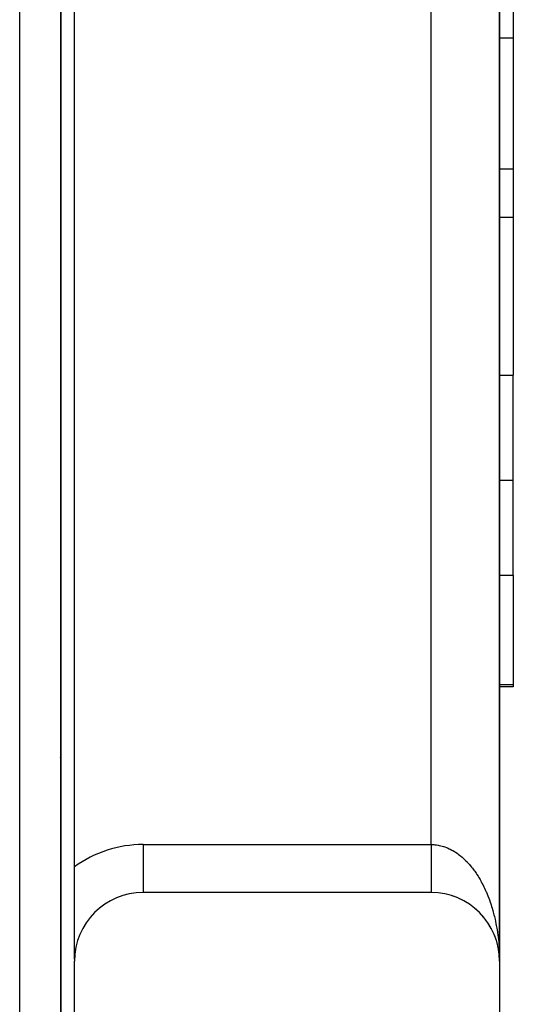
# Model space of a CAD drawing. Extents: x 24 to 1312, y -841 to 283.
# Drawn here: x 1272 to 1308, y -351 to -279 of the extents above; entities that cross this region are included whole.
import ezdxf

# ---------------------------------------------------------------- set-up
doc = ezdxf.new("R2010")
doc.units = 0
doc.linetypes.add('DASHED', pattern=[11.05, 8.7, -2.35])
doc.layers.get('0').update_dxf_attribs({"linetype": 'CONTINUOUS'})
doc.layers.add('NEVIDI', color=4, linetype='DASHED')

msp = doc.modelspace()

# ---------------------------------------------------------------- linework, layer by layer
at = {"color": 2}
for p, q in [((1275, -385.520944), (1275, -171.520944)), ((1275, -171.520944), (1275, -385.520944)), ((1307, -348.020944), (1307, -188.020944)), ((1307, -188.020944), (1307, -348.020944)), ((1307, -348.020944), (1307, -188.020944)), ((1307, -188.020944), (1307, -348.020944)), ((1276, -341.147081), (1276, -194.894808)), ((1308, -270.181359), (1308, -280.651237)), ((1308, -280.651237), (1308, -290.211258)), ((1308, -290.211258), (1308, -293.769817)), ((1308, -293.769817), (1306.999007, -293.769817)), ((1308, -293.769817), (1308, -305.273344)), ((1308, -312.935177), (1308, -305.273344)), ((1308, -319.858435), (1308, -312.935177)), ((1308, -319.858435), (1308, -327.841551)), ((1308, -328.020944), (1306.998685, -328.020944)), ((1308, -327.841551), (1308, -328.020944)), ((1275.992053, -331.820875), (1275.991288, -331.821882)), ((1275.991288, -331.821882), (1275.992053, -331.820875)), ((1274.97613, -333.157615), (1274.975361, -333.158627)), ((1274.975361, -333.158627), (1274.97613, -333.157615)), ((1276, -347.874879), (1276, -341.147081)), ((1302, -343.020944), (1281, -343.020944)), ((1303.125476, -343.14926), (1303.106808, -343.143799)), ((1303.322862, -343.199115), (1303.301618, -343.192156)), ((1303.518133, -343.256989), (1303.494571, -343.248369)), ((1303.710776, -343.322727), (1303.685364, -343.312386)), ((1303.900576, -343.396249), (1303.873689, -343.384134)), ((1304.087266, -343.477452), (1304.059236, -343.463538)), ((1304.270495, -343.566188), (1304.24169, -343.550497)), ((1304.450027, -343.662347), (1304.420736, -343.644903)), ((1304.625364, -343.765658), (1304.596059, -343.74663)), ((1304.796443, -343.876079), (1304.767349, -343.855534)), ((1304.962828, -343.993333), (1304.934293, -343.971461)), ((1305.124329, -344.117284), (1305.09659, -344.094234)), ((1305.280651, -344.247706), (1305.253941, -344.223671)), ((1305.431536, -344.384386), (1305.406056, -344.359566)), ((1305.576732, -344.527095), (1305.552652, -344.501705)), ((1305.715999, -344.675596), (1305.69345, -344.649868)), ((1305.849104, -344.829644), (1305.828198, -344.803799)), ((1305.975828, -344.988982), (1305.956652, -344.963239)), ((1306.096, -345.153404), (1306.078569, -345.127925)), ((1306.209299, -345.322463), (1306.193707, -345.297596)), ((1306.31566, -345.496053), (1306.301848, -345.471965)), ((1306.414867, -345.673828), (1306.402809, -345.650724)), ((1306.506754, -345.855496), (1306.496408, -345.833565)), ((1306.59117, -346.040753), (1306.582465, -346.02018)), ((1306.667975, -346.229294), (1306.6608, -346.210259)), ((1306.737041, -346.420806), (1306.731273, -346.403472)), ((1306.793772, -346.599479), (1306.786686, -346.573634)), ((1306.798254, -346.614971), (1306.793772, -346.599479)), ((1306.848186, -346.797941), (1306.793772, -346.599479)), ((1306.848186, -346.797941), (1306.842923, -346.775403)), ((1306.851512, -346.811468), (1306.848186, -346.797941)), ((1306.878108, -346.9278), (1306.848186, -346.797941)), ((1306.894403, -346.99852), (1306.8822, -346.945562)), ((1306.894403, -346.99852), (1306.890716, -346.979464)), ((1306.896741, -347.010039), (1306.894403, -346.99852)), ((1306.932317, -347.200873), (1306.894403, -346.99852)), ((1306.932317, -347.200873), (1306.929939, -347.185448)), ((1306.933828, -347.21018), (1306.932317, -347.200873)), ((1306.961872, -347.404646), (1306.932317, -347.200873)), ((1306.960524, -347.392973), (1306.959254, -347.38129)), ((1306.961872, -347.404646), (1306.960524, -347.392973)), ((1306.977368, -347.553464), (1306.960524, -347.392973)), ((1306.962749, -347.411749), (1306.961872, -347.404646)), ((1306.976997, -347.551085), (1306.961872, -347.404646)), ((1306.982425, -347.601653), (1306.979175, -347.570689)), ((1306.983029, -347.609485), (1306.979175, -347.572172)), ((1306.981857, -347.593818), (1306.981324, -347.58598)), ((1306.982425, -347.601653), (1306.981857, -347.593818)), ((1306.983029, -347.609485), (1306.982425, -347.601653)), ((1306.98343, -347.614222), (1306.983029, -347.609485)), ((1306.995751, -347.815036), (1306.983029, -347.609485)), ((1276, -347.874879), (1276, -348.020944)), ((1276, -393.020944), (1276, -348.020944)), ((1306.995751, -347.815036), (1306.995599, -347.811105)), ((1306.995858, -347.817459), (1306.995751, -347.815036)), ((1307, -348.020944), (1307, -393.020944))]:
    msp.add_line(p, q, dxfattribs=at)
for centre, start, end in [((1281, -348.020944), 90, 180), ((1302, -348.020944), 0, 90)]:
    msp.add_arc(centre, 5, start, end, dxfattribs=at)
at = {"layer": 'NEVIDI', "color": 7, "linetype": 'CONTINUOUS'}
for p, q in [((1272, -385.520944), (1272, -171.520944)), ((1302, -339.520944), (1302, -196.520944)), ((1306.975128, -280.651237), (1306.976564, -280.651237)), ((1306.99913, -280.651237), (1308, -280.651237)), ((1306.99904, -290.211258), (1308, -290.211258)), ((1306.969597, -305.273344), (1306.970663, -305.273344)), ((1306.998898, -305.273344), (1308, -305.273344)), ((1306.998826, -312.935177), (1308, -312.935177)), ((1306.965649, -319.858435), (1306.967014, -319.858435)), ((1306.998761, -319.858435), (1308, -319.858435)), ((1306.998686, -327.841551), (1308, -327.841551)), ((1281, -339.520944), (1281, -343.018808)), ((1281, -339.520944), (1302, -339.520944)), ((1302, -339.520944), (1302.117262, -339.523164)), ((1302, -339.520944), (1302, -339.524845)), ((1302, -339.524845), (1302, -339.612329)), ((1302, -339.612329), (1302, -339.676676)), ((1302, -339.676676), (1302, -339.718154)), ((1302, -339.718154), (1302, -339.764077)), ((1302, -339.764077), (1302, -339.828218)), ((1302.117262, -339.523164), (1302.198141, -339.527462)), ((1302.198141, -339.527462), (1302.281704, -339.534271)), ((1302.281704, -339.534271), (1302.320622, -339.538264)), ((1302.320622, -339.538264), (1302.401482, -339.548229)), ((1302.401482, -339.548229), (1302.523488, -339.567539)), ((1302.523488, -339.567539), (1302.603905, -339.583085)), ((1302.603905, -339.583085), (1302.725465, -339.61086)), ((1302.725465, -339.61086), (1302.80555, -339.631986)), ((1302.80555, -339.631986), (1302.907963, -339.662304)), ((1302.907963, -339.662304), (1302.926164, -339.668082)), ((1302.926164, -339.668082), (1303.0058, -339.694759)), ((1303.0058, -339.694759), (1303.125468, -339.739153)), ((1303.125468, -339.739153), (1303.204264, -339.771244)), ((1303.204264, -339.771244), (1303.322829, -339.82388)), ((1302, -339.828218), (1302, -339.915234)), ((1302, -339.915234), (1302, -339.979166)), ((1302, -339.979166), (1302, -340.065697)), ((1302, -340.065697), (1302, -340.129271)), ((1302, -340.129271), (1302, -340.156456)), ((1302, -340.156456), (1302, -340.215168)), ((1302, -340.215168), (1302, -340.278144)), ((1302, -340.278144), (1302, -340.363332)), ((1302, -340.363332), (1302, -340.425733)), ((1302, -340.425733), (1302, -340.509865)), ((1302, -340.509865), (1302, -340.57142)), ((1303.322829, -339.82388), (1303.400862, -339.861417)), ((1303.400862, -339.861417), (1303.518019, -339.922177)), ((1303.518019, -339.922177), (1303.519582, -339.923024)), ((1303.519582, -339.923024), (1303.595176, -339.965134)), ((1303.595176, -339.965134), (1303.710784, -340.033973)), ((1303.710784, -340.033973), (1303.786779, -340.082206)), ((1303.786779, -340.082206), (1303.900579, -340.158962)), ((1303.900579, -340.158962), (1303.975266, -340.212351)), ((1303.975266, -340.212351), (1304.087298, -340.297039)), ((1304.087298, -340.297039), (1304.106929, -340.312458)), ((1304.106929, -340.312458), (1304.160672, -340.355572)), ((1304.160672, -340.355572), (1304.270503, -340.447869)), ((1304.270503, -340.447869), (1304.342496, -340.511502)), ((1304.342496, -340.511502), (1304.449929, -340.611235)), ((1302, -340.57142), (1302, -340.584698)), ((1302, -340.584698), (1302, -340.654504)), ((1302, -340.654504), (1302, -340.715293)), ((1302, -340.715293), (1302, -340.79701)), ((1302, -340.79701), (1302, -340.856746)), ((1302, -340.856746), (1302, -340.937246)), ((1302, -340.937246), (1302, -340.995876)), ((1302, -340.995876), (1302, -341.074783)), ((1302, -341.074783), (1302, -341.13217)), ((1302, -341.13217), (1302, -341.209299)), ((1302, -341.209299), (1302, -341.265391)), ((1304.449929, -340.611235), (1304.520175, -340.67964)), ((1304.520175, -340.67964), (1304.625317, -340.78692)), ((1304.625317, -340.78692), (1304.660912, -340.824607)), ((1304.660912, -340.824607), (1304.693936, -340.860207)), ((1304.693936, -340.860207), (1304.796444, -340.9747)), ((1304.796444, -340.9747), (1304.863224, -341.05264)), ((1304.863224, -341.05264), (1304.962822, -341.174019)), ((1304.962822, -341.174019), (1305.027745, -341.256592)), ((1302, -341.265391), (1302, -341.34064)), ((1302, -341.34064), (1302, -341.383601)), ((1302, -341.383601), (1302, -341.395374)), ((1302, -341.395374), (1302, -341.468622)), ((1302, -341.468622), (1302, -341.521789)), ((1302, -341.521789), (1302, -341.592969)), ((1302, -341.592969), (1302, -341.644524)), ((1302, -341.644524), (1302, -341.7134)), ((1302, -341.7134), (1302, -341.741756)), ((1302, -341.741756), (1302, -341.763205)), ((1302, -341.763205), (1302, -341.829626)), ((1302, -341.829626), (1302, -341.87767)), ((1302, -341.87767), (1302, -341.941491)), ((1302, -341.941491), (1302, -341.987733)), ((1305.027745, -341.256592), (1305.124309, -341.3847)), ((1305.124309, -341.3847), (1305.172679, -341.451353)), ((1305.172679, -341.451353), (1305.187145, -341.471619)), ((1305.187145, -341.471619), (1305.280624, -341.606401)), ((1305.280624, -341.606401), (1305.341416, -341.697742)), ((1305.341416, -341.697742), (1305.431513, -341.838774)), ((1305.431513, -341.838774), (1305.490063, -341.93424)), ((1305.490063, -341.93424), (1305.576718, -342.081403)), ((1302, -341.987733), (1302, -342.048948)), ((1302, -342.048948), (1302, -342.064673)), ((1302, -342.064673), (1302, -342.093017)), ((1302, -342.093017), (1302, -342.151559)), ((1302, -342.151559), (1302, -342.193552)), ((1302, -342.193552), (1302, -342.249183)), ((1302, -342.249183), (1302, -342.289153)), ((1302, -342.289153), (1302, -342.341675)), ((1302, -342.341675), (1302, -342.346996)), ((1302, -342.346996), (1302, -342.379341)), ((1302, -342.379341), (1302, -342.428916)), ((1302, -342.428916), (1302, -342.464251)), ((1302, -342.464251), (1302, -342.510683)), ((1302, -342.510683), (1302, -342.54364)), ((1302, -342.54364), (1302, -342.584382)), ((1302, -342.584382), (1302, -342.586799)), ((1302, -342.586799), (1302, -342.617336)), ((1302, -342.617336), (1302, -342.657162)), ((1302, -342.657162), (1302, -342.685211)), ((1302, -342.685211), (1302, -342.721619)), ((1305.576718, -342.081403), (1305.632793, -342.180583)), ((1305.632793, -342.180583), (1305.633818, -342.182426)), ((1305.633818, -342.182426), (1305.715979, -342.333837)), ((1305.715979, -342.333837), (1305.769749, -342.437038)), ((1305.769749, -342.437038), (1305.849148, -342.595829)), ((1305.849148, -342.595829), (1305.900362, -342.702586)), ((1302, -342.721619), (1302, -342.747117)), ((1302, -342.747117), (1302, -342.773065)), ((1302, -342.773065), (1302, -342.780042)), ((1302, -342.780042), (1302, -342.802946)), ((1302, -342.802946), (1302, -342.8323)), ((1302, -342.8323), (1302, -342.852576)), ((1302, -342.852576), (1302, -342.878331)), ((1302, -342.878331), (1302, -342.895983)), ((1302, -342.895983), (1302, -342.910078)), ((1302, -342.910078), (1302, -342.918054)), ((1302, -342.918054), (1302, -342.933009)), ((1302, -342.933009), (1302, -342.951402)), ((1302, -342.951402), (1302, -342.96359)), ((1302, -342.96359), (1302, -342.97829)), ((1302, -342.97829), (1302, -342.987745)), ((1302, -342.987745), (1302, -342.993117)), ((1302, -342.993117), (1302, -342.998667)), ((1302, -342.998667), (1302, -343.00533)), ((1302, -343.00533), (1302, -343.012497)), ((1302, -343.012497), (1302, -343.016376)), ((1302, -343.016376), (1302, -343.019753)), ((1305.900362, -342.702586), (1305.975846, -342.866646)), ((1305.975846, -342.866646), (1306.024404, -342.976732)), ((1306.024404, -342.976732), (1306.037204, -343.006381)), ((1306.037204, -343.006381), (1306.09594, -343.145986)), ((1306.09594, -343.145986), (1306.141904, -343.25955)), ((1306.141904, -343.25955), (1306.209326, -343.433612)), ((1306.209326, -343.433612), (1306.252451, -343.550037)), ((1306.252451, -343.550037), (1306.315652, -343.728617)), ((1306.315652, -343.728617), (1306.356017, -343.848115)), ((1306.356017, -343.848115), (1306.376325, -343.909982)), ((1306.376325, -343.909982), (1306.414884, -344.030907)), ((1306.414884, -344.030907), (1306.452365, -344.153138)), ((1306.452365, -344.153138), (1306.506735, -344.339614)), ((1306.506735, -344.339614), (1306.541261, -344.464349)), ((1306.541261, -344.464349), (1306.591152, -344.654563)), ((1306.591152, -344.654563), (1306.622624, -344.781434)), ((1306.622624, -344.781434), (1306.645927, -344.87926)), ((1275.992053, -345.042196), (1275.991236, -345.043271)), ((1306.645927, -344.87926), (1306.667981, -344.975207)), ((1306.667981, -344.975207), (1306.696447, -345.104421)), ((1306.696447, -345.104421), (1306.737044, -345.30078)), ((1306.737044, -345.30078), (1306.762358, -345.431667)), ((1306.762358, -345.431667), (1306.798261, -345.630883)), ((1306.798261, -345.630883), (1306.82039, -345.76323)), ((1306.82039, -345.76323), (1306.841568, -345.898214)), ((1306.841568, -345.898214), (1306.851515, -345.964887)), ((1306.851515, -345.964887), (1306.870493, -346.098908)), ((1306.870493, -346.098908), (1306.896733, -346.302333)), ((1274.97613, -346.378936), (1274.975298, -346.380031)), ((1306.896733, -346.302333), (1306.912467, -346.437383)), ((1306.912467, -346.437383), (1306.933828, -346.642583)), ((1306.933828, -346.642583), (1306.946331, -346.778804)), ((1306.946331, -346.778804), (1306.960236, -346.950978)), ((1306.960236, -346.950978), (1306.962732, -346.984976)), ((1306.962732, -346.984976), (1306.97196, -347.121891)), ((1306.97196, -347.121891), (1306.98343, -347.329389)), ((1306.98343, -347.329389), (1306.989373, -347.466939)), ((1306.989373, -347.466939), (1306.995856, -347.674847)), ((1306.995856, -347.674847), (1306.998499, -347.812605)), ((1306.998499, -347.812605), (1307, -348.020944))]:
    msp.add_line(p, q, dxfattribs=at)
msp.add_arc((1281, -348.020944), 8.5, 90, 126.031879, dxfattribs=at)

doc.saveas('drawing.dxf')
